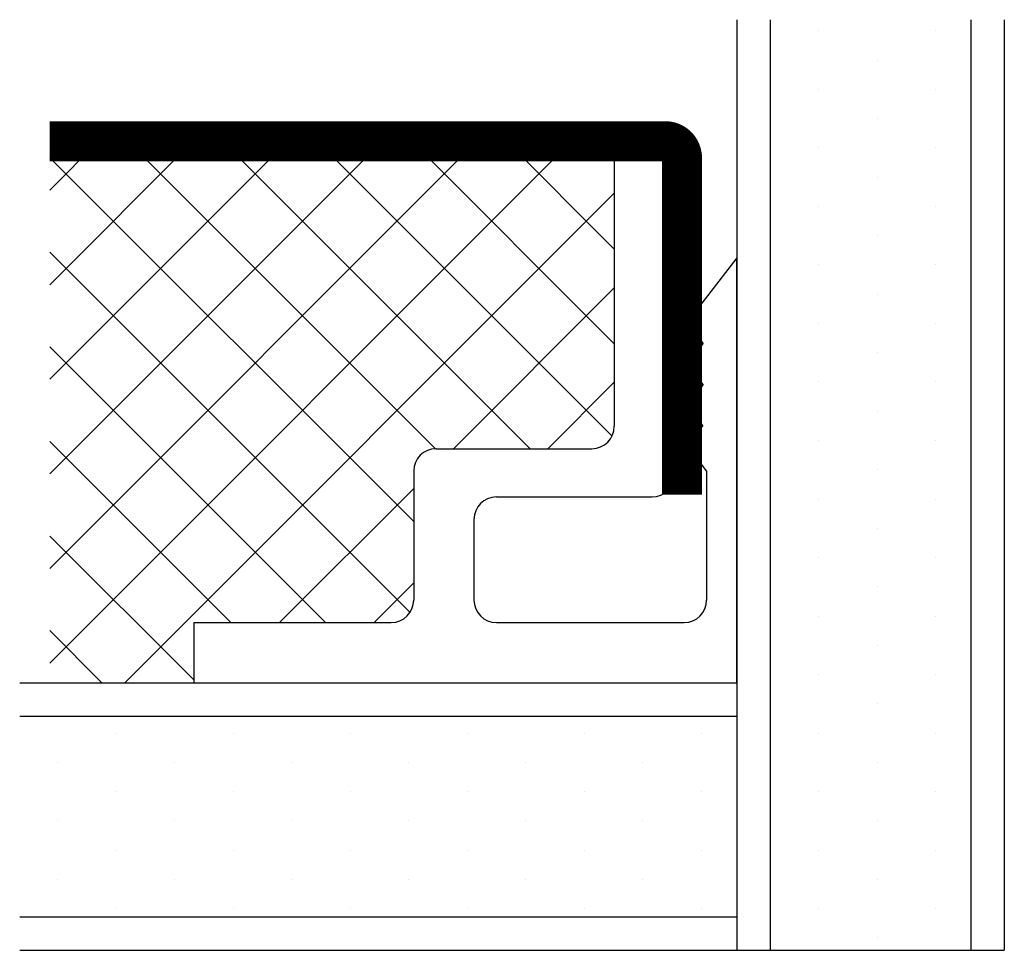
# Model space of a CAD drawing. Extents: x -756.32 to -754.5, y 2136.89 to 2138.61.
import ezdxf

# ---------------------------------------------------------------- set-up
doc = ezdxf.new("R2010")
doc.units = 0
doc.header["$MEASUREMENT"] = 0
doc.layers.get('0').update_dxf_attribs({"linetype": 'CONTINUOUS'})
doc.layers.get('DEFPOINTS').update_dxf_attribs({"linetype": 'CONTINUOUS'})

msp = doc.modelspace()

# ---------------------------------------------------------------- hatches: boundary and pattern name
h = msp.add_hatch()
h.set_pattern_fill('DOTS', color=4, scale=1.729213, angle=90, style=0)
h.set_pattern_definition([(90, (-736.36221, 2131.39942), (-0.1080758, 0.0540379), [0, -0.1080758])])
h.paths.add_polyline_path([(-754.5617, 2138.6071), (-754.9323, 2138.6071), (-754.9323, 2136.8885), (-754.5617, 2136.8885)])
h.paths.add_polyline_path([(-754.994, 2137.3208), (-756.3181, 2137.3208), (-756.3181, 2136.9503), (-754.994, 2136.9503)])

# ---------------------------------------------------------------- linework, layer by layer
for p, q in [((-754.994, 2138.6071), (-754.994, 2136.8885)), ((-754.9323, 2138.6071), (-754.9323, 2136.8885)), ((-754.5617, 2138.6071), (-754.5617, 2136.8885)), ((-754.5, 2138.6071), (-754.5, 2136.8885)), ((-755.2201, 2138.3579), (-755.2448, 2138.3826)), ((-755.1362, 2138.3707), (-755.1243, 2138.3826)), ((-755.2201, 2138.3707), (-755.2201, 2137.8564)), ((-755.2201, 2138.3707), (-755.1089, 2138.3707)), ((-755.1089, 2138.3707), (-755.1089, 2138.069)), ((-755.0952, 2138.233), (-755.1089, 2138.2467)), ((-755.1089, 2138.2233), (-755.0952, 2138.2371)), ((-754.994, 2138.2392), (-754.994, 2137.3826)), ((-754.994, 2138.1671), (-755.0856, 2138.0484)), ((-754.994, 2137.3826), (-754.994, 2138.1671)), ((-755.1089, 2138.069), (-755.1247, 2138.0484)), ((-755.1179, 2138.0396), (-755.0952, 2138.0624)), ((-755.0952, 2138.0583), (-755.1089, 2138.072)), ((-755.095, 2138.0099), (-755.1247, 2138.0484)), ((-755.0558, 2138.0099), (-755.0856, 2138.0484)), ((-755.095, 2138.0099), (-755.1247, 2137.9713)), ((-755.0558, 2138.0099), (-755.0856, 2137.9713)), ((-755.0955, 2137.9333), (-755.1247, 2137.9713)), ((-755.0563, 2137.9333), (-755.0856, 2137.9713)), ((-755.0955, 2137.9333), (-755.1247, 2137.8954)), ((-755.0563, 2137.9333), (-755.0856, 2137.8954)), ((-755.0959, 2137.858), (-755.1247, 2137.8954)), ((-755.0567, 2137.858), (-755.0856, 2137.8954)), ((-755.0959, 2137.858), (-755.1246, 2137.8208)), ((-755.0567, 2137.858), (-755.0856, 2137.8207)), ((-755.1089, 2137.8005), (-755.1246, 2137.8208)), ((-755.0496, 2137.774), (-755.0856, 2137.8207)), ((-755.5491, 2137.8149), (-755.2616, 2137.8149)), ((-755.1089, 2137.8005), (-755.1089, 2137.7672)), ((-755.5906, 2137.7734), (-755.5906, 2137.5353)), ((-755.0496, 2137.774), (-755.0496, 2137.5353)), ((-755.4379, 2137.7257), (-755.1504, 2137.7257)), ((-755.4794, 2137.6842), (-755.4794, 2137.5387)), ((-755.4794, 2137.5387), (-755.4794, 2137.5353)), ((-755.9968, 2137.4938), (-755.9968, 2137.3826)), ((-755.9968, 2137.4938), (-755.6321, 2137.4938)), ((-755.4379, 2137.4938), (-755.0911, 2137.4938)), ((-756.3181, 2137.3826), (-754.994, 2137.3826)), ((-756.0524, 2137.3826), (-754.994, 2137.3826)), ((-756.3181, 2137.3208), (-754.994, 2137.3208)), ((-756.3181, 2136.9503), (-754.994, 2136.9503)), ((-756.3181, 2136.8885), (-754.5, 2136.8885))]:
    msp.add_line(p, q)
at = {"color": 5}
for p, q in [((-756.2626, 2137.419), (-755.299, 2138.3826)), ((-756.2626, 2137.5937), (-755.4737, 2138.3826)), ((-756.2626, 2137.7684), (-755.6483, 2138.3826)), ((-756.2626, 2137.943), (-755.823, 2138.3826)), ((-756.2626, 2138.1177), (-755.9977, 2138.3826)), ((-756.2626, 2138.2924), (-756.1724, 2138.3826)), ((-755.5505, 2137.8149), (-756.1182, 2138.3826)), ((-755.3758, 2137.8149), (-755.9435, 2138.3826)), ((-755.2243, 2137.8381), (-755.7688, 2138.3826)), ((-755.2201, 2138.0085), (-755.5942, 2138.3826)), ((-755.2201, 2138.1832), (-755.4195, 2138.3826)), ((-755.5906, 2137.6803), (-756.2626, 2138.3523)), ((-756.1243, 2137.3826), (-755.2201, 2138.2868)), ((-755.5974, 2137.5125), (-756.2626, 2138.1776)), ((-755.5173, 2137.8149), (-755.2201, 2138.1122)), ((-755.7534, 2137.4938), (-756.2626, 2138.003)), ((-755.3426, 2137.8149), (-755.2201, 2137.9375)), ((-755.9281, 2137.4938), (-756.2626, 2137.8283)), ((-755.8385, 2137.4938), (-755.5906, 2137.7416)), ((-755.9968, 2137.3879), (-756.2626, 2137.6536)), ((-755.6638, 2137.4938), (-755.5906, 2137.5669)), ((-756.1662, 2137.3826), (-756.2626, 2137.4789))]:
    msp.add_line(p, q, dxfattribs=at)
at = {"const_width": 0.0741}
msp.add_lwpolyline([(-755.0952, 2137.7299), (-755.0952, 2138.3517, 0.414214), (-755.126, 2138.3826), (-756.2626, 2138.3826)], format="xyb", dxfattribs=at)
for centre, start, end in [((-755.2616, 2137.8564), 270, 0), ((-755.5491, 2137.7734), 90, 180), ((-755.1504, 2137.7672), 270, 0), ((-755.4379, 2137.6842), 90, 180), ((-755.6321, 2137.5353), 270, 0), ((-755.4379, 2137.5353), 180, 270), ((-755.0911, 2137.5353), 270, 0)]:
    msp.add_arc(centre, 0.0415, start, end)
at = {"layer": 'DEFPOINTS', "color": 0, "linetype": 'ByBlock'}
msp.add_point((-755.5926, 2137.5223), dxfattribs=at)

doc.saveas('drawing.dxf')
